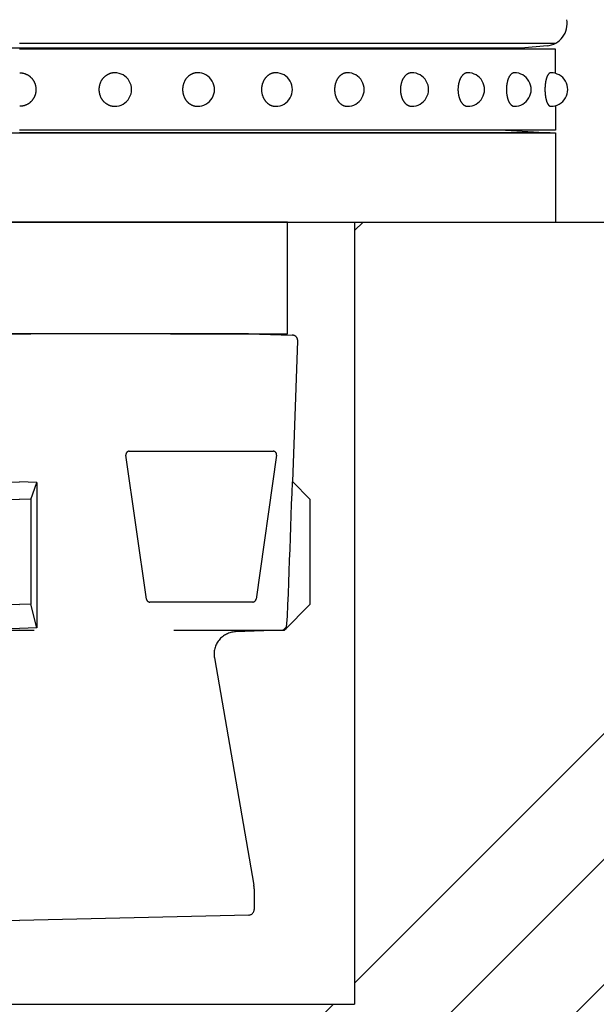
# Model space of a CAD drawing. Extents: x 327 to 3664, y 137 to 2497.
# Drawn here: x 3030 to 3082, y 652 to 740 of the extents above; entities that cross this region are included whole.
import ezdxf

# ---------------------------------------------------------------- set-up
doc = ezdxf.new("R2010")
doc.units = 0
doc.header["$LTSCALE"] = 100
doc.linetypes.add('HIDDEN', pattern=[0.375, 0.25, -0.125])
doc.layers.get('0').update_dxf_attribs({"linetype": 'CONTINUOUS'})
for name, color, linetype in [('HASEN', 7, 'HIDDEN'), ('HATCH', 2, 'CONTINUOUS'), ('SJC', 1, 'CONTINUOUS')]:
    doc.layers.add(name, color=color, linetype=linetype)

# ---------------------------------------------------------------- blocks, each defined once
blk = doc.blocks.new('*X33')
at = {"color": 0}
for p, q in [((3060.117, 653.652), (3128.22, 721.755)), ((3060.117, 721.004), (3060.868, 721.755)), ((2939.445, 521.755), (3130.117, 712.426)), ((2950.67, 521.755), (3130.117, 701.201)), ((2930.117, 523.652), (3058.22, 651.755))]:
    blk.add_line(p, q, dxfattribs=at)
blk = doc.blocks.new('基礎')
at = {"layer": 'HASEN'}
for p, q in [((-24, -10), (-24, 0)), ((24, 0), (-24, 0)), ((24, -10), (24, 0)), ((-20.5, -10), (-24.417, -10.103)), ((-24, -10), (24, -10)), ((20.5, -10), (-20.5, -10)), ((20.5, -10), (24.417, -10.103)), ((-24.463, -23.25), (-24.904, -10.62)), ((24.463, -23.25), (24.904, -10.62)), ((-24.463, -23.25), (-26, -24.787)), ((-1.534, -23.29), (0, -23.25)), ((-1.534, -23.29), (-1.534, -36.313)), ((-1, -24.813), (-1.534, -23.29)), ((1.534, -23.29), (0, -23.25)), ((1, -24.813), (1.534, -23.29)), ((1.534, -23.29), (1.534, -36.313)), ((24.463, -23.25), (26, -24.787)), ((-26, -24.787), (-26, -34.207)), ((-1, -24.813), (0, -24.787)), ((-1, -24.813), (-1, -34.181)), ((1, -24.813), (0, -24.787)), ((1, -24.813), (1, -34.181)), ((26, -24.787), (26, -34.207)), ((-23.707, -36.5), (-26, -34.207)), ((-1, -34.181), (-1.534, -36.313)), ((-1, -34.181), (0, -34.207)), ((1, -34.181), (0, -34.207)), ((1.534, -36.313), (1, -34.181)), ((23.707, -36.5), (26, -34.207)), ((-23.707, -36.5), (23.707, -36.5)), ((-1.534, -36.313), (0, -36.354)), ((1.534, -36.313), (0, -36.354))]:
    blk.add_line(p, q, dxfattribs=at)
for points in [[(-9.52, -20.842, 0.456347), (-9.817, -20.5), (-22.71, -20.5, 0.456347), (-23.007, -20.842), (-21.167, -33.742, 0.373299), (-20.87, -34), (-11.657, -34, 0.373299), (-11.36, -33.742)], [(21.167, -33.742, -0.373299), (20.87, -34), (11.657, -34, -0.373299), (11.36, -33.742), (9.52, -20.842, -0.456347), (9.817, -20.5), (22.71, -20.5, -0.456347), (23.007, -20.842)]]:
    blk.add_lwpolyline(points, format="xyb", close=True, dxfattribs=at)
for points in [[(-24.463, -23.25), (-24.399, -23.25), (-24.363, -24.25), (-24.326, -25.25), (-24.29, -26.25), (-24.254, -27.25), (-24.217, -28.25), (-24.181, -29.25), (-24.144, -30.25), (-24.108, -31.25), (-24.072, -32.25), (-24.035, -33.25), (-23.999, -34.25), (-23.962, -35.25), (-23.872, -36.25), (-23.61, -36.5)], [(24.463, -23.25), (24.399, -23.25), (24.363, -24.25), (24.326, -25.25), (24.29, -26.25), (24.254, -27.25), (24.217, -28.25), (24.181, -29.25), (24.144, -30.25), (24.108, -31.25), (24.072, -32.25), (24.035, -33.25), (23.999, -34.25), (23.962, -35.25), (23.872, -36.25), (23.61, -36.5)]]:
    blk.add_lwpolyline(points, dxfattribs=at)
for points in [[(-23.534, -36.516), (-19.336, -36.663, -0.455019), (-17.436, -39.004), (-20.97, -59.33, 0.043074), (-21, -59.673), (-21, -61.512, 0.407258), (-20.512, -62.012), (0, -62.5)], [(23.534, -36.516), (19.336, -36.663, 0.455019), (17.436, -39.004), (20.97, -59.33, -0.043074), (21, -59.673), (21, -61.512, -0.407258), (20.512, -62.012), (0, -62.5)]]:
    blk.add_lwpolyline(points, format="xyb", dxfattribs=at)
for centre, start, end in [((-24.404, -10.602), 91.5, 182), ((24.404, -10.602), 358, 88.5), ((-23.517, -36.017), 207.38546, 242.61454), ((-23.517, -36.017), 255.20519, 268), ((23.517, -36.017), 272, 284.79481), ((23.517, -36.017), 297.38546, 332.61454)]:
    blk.add_arc(centre, 0.5, start, end, dxfattribs=at)

msp = doc.modelspace()

# ---------------------------------------------------------------- linework, layer by layer
at = {"layer": 'SJC'}
for p, q in [((3078.117, 737.755), (3030.117, 737.755)), ((3075.029, 737.335), (2985.205, 737.335)), ((3078.117, 737.255), (3030.117, 737.255)), ((3077.347, 737.54), (3075.029, 737.335)), ((3078.117, 735.071), (3078.117, 737.255)), ((3078.117, 735.071), (3078.117, 737.255)), ((3078.117, 732.188), (3078.117, 730.005)), ((3078.117, 732.188), (3078.117, 730.005)), ((2982.117, 729.755), (3078.117, 729.755)), ((3078.117, 730.005), (3030.117, 730.005)), ((3077.617, 729.755), (3030.117, 729.755)), ((3077.617, 729.755), (3030.117, 729.755)), ((3071.875, 729.755), (3030.117, 729.755)), ((3073.617, 730.005), (3077.617, 729.755)), ((3078.117, 729.755), (3078.117, 721.755)), ((2660.52, 721.755), (3172.359, 721.755)), ((3049.867, 721.755), (3078.117, 721.755)), ((3060.117, 721.755), (3060.117, 651.755)), ((3000.117, 651.755), (3060.117, 651.755))]:
    msp.add_line(p, q, dxfattribs=at)
for points in [[(3030.12, 735.13, 0), (3030.15, 735.129, 0), (3030.19, 735.128, 0), (3030.22, 735.126, 0), (3030.26, 735.122, 0), (3030.3, 735.118, 0), (3030.33, 735.113, 0), (3030.37, 735.108, 0), (3030.4, 735.101, 0), (3030.44, 735.093, 0), (3030.47, 735.085, 0), (3030.51, 735.075, 0), (3030.54, 735.065, 0), (3030.58, 735.054, 0), (3030.61, 735.042, 0), (3030.64, 735.029, 0), (3030.68, 735.015, 0), (3030.71, 735.001, 0), (3030.74, 734.986, 0), (3030.78, 734.969, 0), (3030.81, 734.953, 0), (3030.84, 734.935, 0), (3030.87, 734.916, 0), (3030.9, 734.897, 0), (3030.93, 734.877, 0), (3030.96, 734.856, 0), (3030.99, 734.834, 0), (3031.02, 734.812, 0), (3031.05, 734.789, 0), (3031.07, 734.765, 0), (3031.1, 734.741, 0), (3031.13, 734.716, 0), (3031.15, 734.69, 0), (3031.18, 734.664, 0), (3031.2, 734.637, 0), (3031.23, 734.609, 0), (3031.25, 734.581, 0), (3031.27, 734.553, 0), (3031.29, 734.523, 0), (3031.31, 734.493, 0), (3031.33, 734.463, 0), (3031.35, 734.432, 0), (3031.37, 734.401, 0), (3031.39, 734.369, 0), (3031.41, 734.337, 0), (3031.42, 734.304, 0), (3031.44, 734.271, 0), (3031.46, 734.238, 0), (3031.47, 734.204, 0), (3031.48, 734.17, 0), (3031.5, 734.135, 0), (3031.51, 734.1, 0), (3031.52, 734.065, 0), (3031.53, 734.03, 0), (3031.54, 733.994, 0), (3031.55, 733.958, 0), (3031.55, 733.922, 0), (3031.56, 733.886, 0), (3031.57, 733.85, 0), (3031.57, 733.813, 0), (3031.57, 733.777, 0), (3031.58, 733.74, 0), (3031.58, 733.703, 0), (3031.58, 733.666, 0), (3031.58, 733.63, 0), (3031.58, 733.593, 0), (3031.58, 733.556, 0), (3031.58, 733.519, 0), (3031.57, 733.483, 0), (3031.57, 733.446, 0), (3031.57, 733.41, 0), (3031.56, 733.373, 0), (3031.55, 733.337, 0), (3031.55, 733.301, 0), (3031.54, 733.265, 0), (3031.53, 733.23, 0), (3031.52, 733.194, 0), (3031.51, 733.159, 0), (3031.5, 733.124, 0), (3031.48, 733.09, 0), (3031.47, 733.056, 0), (3031.46, 733.022, 0), (3031.44, 732.988, 0), (3031.42, 732.955, 0), (3031.41, 732.923, 0), (3031.39, 732.89, 0), (3031.37, 732.859, 0), (3031.35, 732.827, 0), (3031.33, 732.796, 0), (3031.31, 732.766, 0), (3031.29, 732.736, 0), (3031.27, 732.707, 0), (3031.25, 732.678, 0), (3031.23, 732.65, 0), (3031.2, 732.622, 0), (3031.18, 732.595, 0), (3031.15, 732.569, 0), (3031.13, 732.543, 0), (3031.1, 732.518, 0), (3031.07, 732.494, 0), (3031.05, 732.47, 0), (3031.02, 732.447, 0), (3030.99, 732.425, 0), (3030.96, 732.403, 0), (3030.93, 732.382, 0), (3030.9, 732.362, 0), (3030.87, 732.343, 0), (3030.84, 732.325, 0), (3030.81, 732.307, 0), (3030.78, 732.29, 0), (3030.74, 732.274, 0), (3030.71, 732.258, 0), (3030.68, 732.244, 0), (3030.64, 732.23, 0), (3030.61, 732.217, 0), (3030.58, 732.205, 0), (3030.54, 732.194, 0), (3030.51, 732.184, 0), (3030.47, 732.175, 0), (3030.44, 732.166, 0), (3030.4, 732.158, 0), (3030.37, 732.152, 0), (3030.33, 732.146, 0), (3030.3, 732.141, 0), (3030.26, 732.137, 0), (3030.22, 732.134, 0), (3030.19, 732.131, 0), (3030.15, 732.13, 0), (3030.12, 732.13, 0)], [(3038.63, 735.13, 0), (3038.6, 735.129, 0), (3038.56, 735.128, 0), (3038.53, 735.126, 0), (3038.49, 735.122, 0), (3038.46, 735.118, 0), (3038.43, 735.113, 0), (3038.39, 735.108, 0), (3038.36, 735.101, 0), (3038.32, 735.093, 0), (3038.29, 735.085, 0), (3038.26, 735.075, 0), (3038.22, 735.065, 0), (3038.19, 735.054, 0), (3038.16, 735.042, 0), (3038.13, 735.029, 0), (3038.09, 735.015, 0), (3038.06, 735.001, 0), (3038.03, 734.986, 0), (3038, 734.969, 0), (3037.97, 734.953, 0), (3037.94, 734.935, 0), (3037.91, 734.916, 0), (3037.88, 734.897, 0), (3037.85, 734.877, 0), (3037.82, 734.856, 0), (3037.79, 734.834, 0), (3037.76, 734.812, 0), (3037.74, 734.789, 0), (3037.71, 734.765, 0), (3037.68, 734.741, 0), (3037.66, 734.716, 0), (3037.63, 734.69, 0), (3037.61, 734.664, 0), (3037.59, 734.637, 0), (3037.56, 734.609, 0), (3037.54, 734.581, 0), (3037.52, 734.553, 0), (3037.5, 734.523, 0), (3037.48, 734.493, 0), (3037.46, 734.463, 0), (3037.44, 734.432, 0), (3037.42, 734.401, 0), (3037.4, 734.369, 0), (3037.39, 734.337, 0), (3037.37, 734.304, 0), (3037.36, 734.271, 0), (3037.34, 734.238, 0), (3037.33, 734.204, 0), (3037.32, 734.17, 0), (3037.3, 734.135, 0), (3037.29, 734.1, 0), (3037.28, 734.065, 0), (3037.27, 734.03, 0), (3037.26, 733.994, 0), (3037.26, 733.958, 0), (3037.25, 733.922, 0), (3037.24, 733.886, 0), (3037.24, 733.85, 0), (3037.23, 733.813, 0), (3037.23, 733.777, 0), (3037.22, 733.74, 0), (3037.22, 733.703, 0), (3037.22, 733.666, 0), (3037.22, 733.63, 0), (3037.22, 733.593, 0), (3037.22, 733.556, 0), (3037.22, 733.519, 0), (3037.23, 733.483, 0), (3037.23, 733.446, 0), (3037.24, 733.41, 0), (3037.24, 733.373, 0), (3037.25, 733.337, 0), (3037.26, 733.301, 0), (3037.26, 733.265, 0), (3037.27, 733.23, 0), (3037.28, 733.194, 0), (3037.29, 733.159, 0), (3037.3, 733.124, 0), (3037.32, 733.09, 0), (3037.33, 733.056, 0), (3037.34, 733.022, 0), (3037.36, 732.988, 0), (3037.37, 732.955, 0), (3037.39, 732.923, 0), (3037.4, 732.89, 0), (3037.42, 732.859, 0), (3037.44, 732.827, 0), (3037.46, 732.796, 0), (3037.48, 732.766, 0), (3037.5, 732.736, 0), (3037.52, 732.707, 0), (3037.54, 732.678, 0), (3037.56, 732.65, 0), (3037.59, 732.622, 0), (3037.61, 732.595, 0), (3037.63, 732.569, 0), (3037.66, 732.543, 0), (3037.68, 732.518, 0), (3037.71, 732.494, 0), (3037.74, 732.47, 0), (3037.76, 732.447, 0), (3037.79, 732.425, 0), (3037.82, 732.403, 0), (3037.85, 732.382, 0), (3037.88, 732.362, 0), (3037.91, 732.343, 0), (3037.94, 732.325, 0), (3037.97, 732.307, 0), (3038, 732.29, 0), (3038.03, 732.274, 0), (3038.06, 732.258, 0), (3038.09, 732.244, 0), (3038.13, 732.23, 0), (3038.16, 732.217, 0), (3038.19, 732.205, 0), (3038.22, 732.194, 0), (3038.26, 732.184, 0), (3038.29, 732.175, 0), (3038.32, 732.166, 0), (3038.36, 732.158, 0), (3038.39, 732.152, 0), (3038.43, 732.146, 0), (3038.46, 732.141, 0), (3038.49, 732.137, 0), (3038.53, 732.134, 0), (3038.56, 732.131, 0), (3038.6, 732.13, 0), (3038.63, 732.13, 0)], [(3046.04, 735.13, 0), (3046.01, 735.129, 0), (3045.97, 735.128, 0), (3045.94, 735.126, 0), (3045.91, 735.122, 0), (3045.88, 735.118, 0), (3045.84, 735.113, 0), (3045.81, 735.108, 0), (3045.78, 735.101, 0), (3045.75, 735.093, 0), (3045.72, 735.085, 0), (3045.68, 735.075, 0), (3045.65, 735.065, 0), (3045.62, 735.054, 0), (3045.59, 735.042, 0), (3045.56, 735.029, 0), (3045.53, 735.015, 0), (3045.5, 735.001, 0), (3045.47, 734.986, 0), (3045.44, 734.969, 0), (3045.41, 734.953, 0), (3045.38, 734.935, 0), (3045.36, 734.916, 0), (3045.33, 734.897, 0), (3045.3, 734.877, 0), (3045.27, 734.856, 0), (3045.25, 734.834, 0), (3045.22, 734.812, 0), (3045.2, 734.789, 0), (3045.17, 734.765, 0), (3045.15, 734.741, 0), (3045.12, 734.716, 0), (3045.1, 734.69, 0), (3045.08, 734.664, 0), (3045.05, 734.637, 0), (3045.03, 734.609, 0), (3045.01, 734.581, 0), (3044.99, 734.553, 0), (3044.97, 734.523, 0), (3044.95, 734.493, 0), (3044.93, 734.463, 0), (3044.92, 734.432, 0), (3044.9, 734.401, 0), (3044.88, 734.369, 0), (3044.87, 734.337, 0), (3044.85, 734.304, 0), (3044.84, 734.271, 0), (3044.82, 734.238, 0), (3044.81, 734.204, 0), (3044.8, 734.17, 0), (3044.79, 734.135, 0), (3044.78, 734.1, 0), (3044.77, 734.065, 0), (3044.76, 734.03, 0), (3044.75, 733.994, 0), (3044.74, 733.958, 0), (3044.73, 733.922, 0), (3044.73, 733.886, 0), (3044.72, 733.85, 0), (3044.72, 733.813, 0), (3044.72, 733.777, 0), (3044.71, 733.74, 0), (3044.71, 733.703, 0), (3044.71, 733.666, 0), (3044.71, 733.63, 0), (3044.71, 733.593, 0), (3044.71, 733.556, 0), (3044.71, 733.519, 0), (3044.72, 733.483, 0), (3044.72, 733.446, 0), (3044.72, 733.41, 0), (3044.73, 733.373, 0), (3044.73, 733.337, 0), (3044.74, 733.301, 0), (3044.75, 733.265, 0), (3044.76, 733.23, 0), (3044.77, 733.194, 0), (3044.78, 733.159, 0), (3044.79, 733.124, 0), (3044.8, 733.09, 0), (3044.81, 733.056, 0), (3044.82, 733.022, 0), (3044.84, 732.988, 0), (3044.85, 732.955, 0), (3044.87, 732.923, 0), (3044.88, 732.89, 0), (3044.9, 732.859, 0), (3044.92, 732.827, 0), (3044.93, 732.796, 0), (3044.95, 732.766, 0), (3044.97, 732.736, 0), (3044.99, 732.707, 0), (3045.01, 732.678, 0), (3045.03, 732.65, 0), (3045.05, 732.622, 0), (3045.08, 732.595, 0), (3045.1, 732.569, 0), (3045.12, 732.543, 0), (3045.15, 732.518, 0), (3045.17, 732.494, 0), (3045.2, 732.47, 0), (3045.22, 732.447, 0), (3045.25, 732.425, 0), (3045.27, 732.403, 0), (3045.3, 732.382, 0), (3045.33, 732.362, 0), (3045.36, 732.343, 0), (3045.38, 732.325, 0), (3045.41, 732.307, 0), (3045.44, 732.29, 0), (3045.47, 732.274, 0), (3045.5, 732.258, 0), (3045.53, 732.244, 0), (3045.56, 732.23, 0), (3045.59, 732.217, 0), (3045.62, 732.205, 0), (3045.65, 732.194, 0), (3045.68, 732.184, 0), (3045.72, 732.175, 0), (3045.75, 732.166, 0), (3045.78, 732.158, 0), (3045.81, 732.152, 0), (3045.84, 732.146, 0), (3045.88, 732.141, 0), (3045.91, 732.137, 0), (3045.94, 732.134, 0), (3045.97, 732.131, 0), (3046.01, 732.13, 0), (3046.04, 732.13, 0)], [(3053.04, 735.13, 0), (3053.01, 735.129, 0), (3052.98, 735.128, 0), (3052.95, 735.126, 0), (3052.92, 735.122, 0), (3052.89, 735.118, 0), (3052.85, 735.113, 0), (3052.82, 735.108, 0), (3052.79, 735.101, 0), (3052.76, 735.093, 0), (3052.73, 735.085, 0), (3052.7, 735.075, 0), (3052.67, 735.065, 0), (3052.64, 735.054, 0), (3052.62, 735.042, 0), (3052.59, 735.029, 0), (3052.56, 735.015, 0), (3052.53, 735.001, 0), (3052.5, 734.986, 0), (3052.47, 734.969, 0), (3052.45, 734.953, 0), (3052.42, 734.935, 0), (3052.39, 734.916, 0), (3052.37, 734.897, 0), (3052.34, 734.877, 0), (3052.31, 734.856, 0), (3052.29, 734.834, 0), (3052.27, 734.812, 0), (3052.24, 734.789, 0), (3052.22, 734.765, 0), (3052.19, 734.741, 0), (3052.17, 734.716, 0), (3052.15, 734.69, 0), (3052.13, 734.664, 0), (3052.11, 734.637, 0), (3052.09, 734.609, 0), (3052.07, 734.581, 0), (3052.05, 734.553, 0), (3052.03, 734.523, 0), (3052.01, 734.493, 0), (3051.99, 734.463, 0), (3051.98, 734.432, 0), (3051.96, 734.401, 0), (3051.94, 734.369, 0), (3051.93, 734.337, 0), (3051.92, 734.304, 0), (3051.9, 734.271, 0), (3051.89, 734.238, 0), (3051.88, 734.204, 0), (3051.87, 734.17, 0), (3051.85, 734.135, 0), (3051.84, 734.1, 0), (3051.83, 734.065, 0), (3051.83, 734.03, 0), (3051.82, 733.994, 0), (3051.81, 733.958, 0), (3051.8, 733.922, 0), (3051.8, 733.886, 0), (3051.79, 733.85, 0), (3051.79, 733.813, 0), (3051.79, 733.777, 0), (3051.78, 733.74, 0), (3051.78, 733.703, 0), (3051.78, 733.666, 0), (3051.78, 733.63, 0), (3051.78, 733.593, 0), (3051.78, 733.556, 0), (3051.78, 733.519, 0), (3051.79, 733.483, 0), (3051.79, 733.446, 0), (3051.79, 733.41, 0), (3051.8, 733.373, 0), (3051.8, 733.337, 0), (3051.81, 733.301, 0), (3051.82, 733.265, 0), (3051.83, 733.23, 0), (3051.83, 733.194, 0), (3051.84, 733.159, 0), (3051.85, 733.124, 0), (3051.87, 733.09, 0), (3051.88, 733.056, 0), (3051.89, 733.022, 0), (3051.9, 732.988, 0), (3051.92, 732.955, 0), (3051.93, 732.923, 0), (3051.94, 732.89, 0), (3051.96, 732.859, 0), (3051.98, 732.827, 0), (3051.99, 732.796, 0), (3052.01, 732.766, 0), (3052.03, 732.736, 0), (3052.05, 732.707, 0), (3052.07, 732.678, 0), (3052.09, 732.65, 0), (3052.11, 732.622, 0), (3052.13, 732.595, 0), (3052.15, 732.569, 0), (3052.17, 732.543, 0), (3052.19, 732.518, 0), (3052.22, 732.494, 0), (3052.24, 732.47, 0), (3052.27, 732.447, 0), (3052.29, 732.425, 0), (3052.31, 732.403, 0), (3052.34, 732.382, 0), (3052.37, 732.362, 0), (3052.39, 732.343, 0), (3052.42, 732.325, 0), (3052.45, 732.307, 0), (3052.47, 732.29, 0), (3052.5, 732.274, 0), (3052.53, 732.258, 0), (3052.56, 732.244, 0), (3052.59, 732.23, 0), (3052.62, 732.217, 0), (3052.64, 732.205, 0), (3052.67, 732.194, 0), (3052.7, 732.184, 0), (3052.73, 732.175, 0), (3052.76, 732.166, 0), (3052.79, 732.158, 0), (3052.82, 732.152, 0), (3052.85, 732.146, 0), (3052.89, 732.141, 0), (3052.92, 732.137, 0), (3052.95, 732.134, 0), (3052.98, 732.131, 0), (3053.01, 732.13, 0), (3053.04, 732.13, 0)], [(3059.46, 735.13, 0), (3059.43, 735.129, 0), (3059.41, 735.128, 0), (3059.38, 735.126, 0), (3059.35, 735.122, 0), (3059.32, 735.118, 0), (3059.29, 735.113, 0), (3059.27, 735.108, 0), (3059.24, 735.101, 0), (3059.21, 735.093, 0), (3059.18, 735.085, 0), (3059.16, 735.075, 0), (3059.13, 735.065, 0), (3059.1, 735.054, 0), (3059.08, 735.042, 0), (3059.05, 735.029, 0), (3059.02, 735.015, 0), (3059, 735.001, 0), (3058.97, 734.986, 0), (3058.95, 734.969, 0), (3058.92, 734.953, 0), (3058.9, 734.935, 0), (3058.87, 734.916, 0), (3058.85, 734.897, 0), (3058.83, 734.877, 0), (3058.8, 734.856, 0), (3058.78, 734.834, 0), (3058.76, 734.812, 0), (3058.74, 734.789, 0), (3058.71, 734.765, 0), (3058.69, 734.741, 0), (3058.67, 734.716, 0), (3058.65, 734.69, 0), (3058.63, 734.664, 0), (3058.61, 734.637, 0), (3058.6, 734.609, 0), (3058.58, 734.581, 0), (3058.56, 734.553, 0), (3058.54, 734.523, 0), (3058.53, 734.493, 0), (3058.51, 734.463, 0), (3058.5, 734.432, 0), (3058.48, 734.401, 0), (3058.47, 734.369, 0), (3058.45, 734.337, 0), (3058.44, 734.304, 0), (3058.43, 734.271, 0), (3058.42, 734.238, 0), (3058.4, 734.204, 0), (3058.39, 734.17, 0), (3058.38, 734.135, 0), (3058.38, 734.1, 0), (3058.37, 734.065, 0), (3058.36, 734.03, 0), (3058.35, 733.994, 0), (3058.35, 733.958, 0), (3058.34, 733.922, 0), (3058.33, 733.886, 0), (3058.33, 733.85, 0), (3058.33, 733.813, 0), (3058.32, 733.777, 0), (3058.32, 733.74, 0), (3058.32, 733.703, 0), (3058.32, 733.666, 0), (3058.32, 733.63, 0), (3058.32, 733.593, 0), (3058.32, 733.556, 0), (3058.32, 733.519, 0), (3058.32, 733.483, 0), (3058.33, 733.446, 0), (3058.33, 733.41, 0), (3058.33, 733.373, 0), (3058.34, 733.337, 0), (3058.35, 733.301, 0), (3058.35, 733.265, 0), (3058.36, 733.23, 0), (3058.37, 733.194, 0), (3058.38, 733.159, 0), (3058.38, 733.124, 0), (3058.39, 733.09, 0), (3058.4, 733.056, 0), (3058.42, 733.022, 0), (3058.43, 732.988, 0), (3058.44, 732.955, 0), (3058.45, 732.923, 0), (3058.47, 732.89, 0), (3058.48, 732.859, 0), (3058.5, 732.827, 0), (3058.51, 732.796, 0), (3058.53, 732.766, 0), (3058.54, 732.736, 0), (3058.56, 732.707, 0), (3058.58, 732.678, 0), (3058.6, 732.65, 0), (3058.61, 732.622, 0), (3058.63, 732.595, 0), (3058.65, 732.569, 0), (3058.67, 732.543, 0), (3058.69, 732.518, 0), (3058.71, 732.494, 0), (3058.74, 732.47, 0), (3058.76, 732.447, 0), (3058.78, 732.425, 0), (3058.8, 732.403, 0), (3058.83, 732.382, 0), (3058.85, 732.362, 0), (3058.87, 732.343, 0), (3058.9, 732.325, 0), (3058.92, 732.307, 0), (3058.95, 732.29, 0), (3058.97, 732.274, 0), (3059, 732.258, 0), (3059.02, 732.244, 0), (3059.05, 732.23, 0), (3059.08, 732.217, 0), (3059.1, 732.205, 0), (3059.13, 732.194, 0), (3059.16, 732.184, 0), (3059.18, 732.175, 0), (3059.21, 732.166, 0), (3059.24, 732.158, 0), (3059.27, 732.152, 0), (3059.29, 732.146, 0), (3059.32, 732.141, 0), (3059.35, 732.137, 0), (3059.38, 732.134, 0), (3059.41, 732.131, 0), (3059.43, 732.13, 0), (3059.46, 732.13, 0)], [(3065.23, 735.13, 0), (3065.2, 735.129, 0), (3065.18, 735.128, 0), (3065.15, 735.126, 0), (3065.13, 735.122, 0), (3065.1, 735.118, 0), (3065.08, 735.113, 0), (3065.05, 735.108, 0), (3065.03, 735.101, 0), (3065, 735.093, 0), (3064.98, 735.085, 0), (3064.96, 735.075, 0), (3064.93, 735.065, 0), (3064.91, 735.054, 0), (3064.89, 735.042, 0), (3064.86, 735.029, 0), (3064.84, 735.015, 0), (3064.82, 735.001, 0), (3064.79, 734.986, 0), (3064.77, 734.969, 0), (3064.75, 734.953, 0), (3064.73, 734.935, 0), (3064.71, 734.916, 0), (3064.68, 734.897, 0), (3064.66, 734.877, 0), (3064.64, 734.856, 0), (3064.62, 734.834, 0), (3064.6, 734.812, 0), (3064.58, 734.789, 0), (3064.57, 734.765, 0), (3064.55, 734.741, 0), (3064.53, 734.716, 0), (3064.51, 734.69, 0), (3064.49, 734.664, 0), (3064.48, 734.637, 0), (3064.46, 734.609, 0), (3064.44, 734.581, 0), (3064.43, 734.553, 0), (3064.41, 734.523, 0), (3064.4, 734.493, 0), (3064.38, 734.463, 0), (3064.37, 734.432, 0), (3064.36, 734.401, 0), (3064.35, 734.369, 0), (3064.33, 734.337, 0), (3064.32, 734.304, 0), (3064.31, 734.271, 0), (3064.3, 734.238, 0), (3064.29, 734.204, 0), (3064.28, 734.17, 0), (3064.27, 734.135, 0), (3064.27, 734.1, 0), (3064.26, 734.065, 0), (3064.25, 734.03, 0), (3064.24, 733.994, 0), (3064.24, 733.958, 0), (3064.23, 733.922, 0), (3064.23, 733.886, 0), (3064.23, 733.85, 0), (3064.22, 733.813, 0), (3064.22, 733.777, 0), (3064.22, 733.74, 0), (3064.22, 733.703, 0), (3064.21, 733.666, 0), (3064.21, 733.63, 0), (3064.21, 733.593, 0), (3064.22, 733.556, 0), (3064.22, 733.519, 0), (3064.22, 733.483, 0), (3064.22, 733.446, 0), (3064.23, 733.41, 0), (3064.23, 733.373, 0), (3064.23, 733.337, 0), (3064.24, 733.301, 0), (3064.24, 733.265, 0), (3064.25, 733.23, 0), (3064.26, 733.194, 0), (3064.27, 733.159, 0), (3064.27, 733.124, 0), (3064.28, 733.09, 0), (3064.29, 733.056, 0), (3064.3, 733.022, 0), (3064.31, 732.988, 0), (3064.32, 732.955, 0), (3064.33, 732.923, 0), (3064.35, 732.89, 0), (3064.36, 732.859, 0), (3064.37, 732.827, 0), (3064.38, 732.796, 0), (3064.4, 732.766, 0), (3064.41, 732.736, 0), (3064.43, 732.707, 0), (3064.44, 732.678, 0), (3064.46, 732.65, 0), (3064.48, 732.622, 0), (3064.49, 732.595, 0), (3064.51, 732.569, 0), (3064.53, 732.543, 0), (3064.55, 732.518, 0), (3064.57, 732.494, 0), (3064.58, 732.47, 0), (3064.6, 732.447, 0), (3064.62, 732.425, 0), (3064.64, 732.403, 0), (3064.66, 732.382, 0), (3064.68, 732.362, 0), (3064.71, 732.343, 0), (3064.73, 732.325, 0), (3064.75, 732.307, 0), (3064.77, 732.29, 0), (3064.79, 732.274, 0), (3064.82, 732.258, 0), (3064.84, 732.244, 0), (3064.86, 732.23, 0), (3064.89, 732.217, 0), (3064.91, 732.205, 0), (3064.93, 732.194, 0), (3064.96, 732.184, 0), (3064.98, 732.175, 0), (3065, 732.166, 0), (3065.03, 732.158, 0), (3065.05, 732.152, 0), (3065.08, 732.146, 0), (3065.1, 732.141, 0), (3065.13, 732.137, 0), (3065.15, 732.134, 0), (3065.18, 732.131, 0), (3065.2, 732.13, 0), (3065.23, 732.13, 0)], [(3070.24, 735.13, 0), (3070.22, 735.129, 0), (3070.19, 735.128, 0), (3070.17, 735.126, 0), (3070.15, 735.122, 0), (3070.13, 735.118, 0), (3070.11, 735.113, 0), (3070.09, 735.108, 0), (3070.07, 735.101, 0), (3070.05, 735.093, 0), (3070.03, 735.085, 0), (3070.01, 735.075, 0), (3069.99, 735.065, 0), (3069.97, 735.054, 0), (3069.95, 735.042, 0), (3069.93, 735.029, 0), (3069.91, 735.015, 0), (3069.89, 735.001, 0), (3069.87, 734.986, 0), (3069.85, 734.969, 0), (3069.83, 734.953, 0), (3069.81, 734.935, 0), (3069.79, 734.916, 0), (3069.78, 734.897, 0), (3069.76, 734.877, 0), (3069.74, 734.856, 0), (3069.72, 734.834, 0), (3069.71, 734.812, 0), (3069.69, 734.789, 0), (3069.67, 734.765, 0), (3069.66, 734.741, 0), (3069.64, 734.716, 0), (3069.63, 734.69, 0), (3069.61, 734.664, 0), (3069.6, 734.637, 0), (3069.58, 734.609, 0), (3069.57, 734.581, 0), (3069.56, 734.553, 0), (3069.54, 734.523, 0), (3069.53, 734.493, 0), (3069.52, 734.463, 0), (3069.51, 734.432, 0), (3069.5, 734.401, 0), (3069.49, 734.369, 0), (3069.48, 734.337, 0), (3069.47, 734.304, 0), (3069.46, 734.271, 0), (3069.45, 734.238, 0), (3069.44, 734.204, 0), (3069.43, 734.17, 0), (3069.42, 734.135, 0), (3069.42, 734.1, 0), (3069.41, 734.065, 0), (3069.41, 734.03, 0), (3069.4, 733.994, 0), (3069.39, 733.958, 0), (3069.39, 733.922, 0), (3069.39, 733.886, 0), (3069.38, 733.85, 0), (3069.38, 733.813, 0), (3069.38, 733.777, 0), (3069.38, 733.74, 0), (3069.37, 733.703, 0), (3069.37, 733.666, 0), (3069.37, 733.63, 0), (3069.37, 733.593, 0), (3069.37, 733.556, 0), (3069.38, 733.519, 0), (3069.38, 733.483, 0), (3069.38, 733.446, 0), (3069.38, 733.41, 0), (3069.39, 733.373, 0), (3069.39, 733.337, 0), (3069.39, 733.301, 0), (3069.4, 733.265, 0), (3069.41, 733.23, 0), (3069.41, 733.194, 0), (3069.42, 733.159, 0), (3069.42, 733.124, 0), (3069.43, 733.09, 0), (3069.44, 733.056, 0), (3069.45, 733.022, 0), (3069.46, 732.988, 0), (3069.47, 732.955, 0), (3069.48, 732.923, 0), (3069.49, 732.89, 0), (3069.5, 732.859, 0), (3069.51, 732.827, 0), (3069.52, 732.796, 0), (3069.53, 732.766, 0), (3069.54, 732.736, 0), (3069.56, 732.707, 0), (3069.57, 732.678, 0), (3069.58, 732.65, 0), (3069.6, 732.622, 0), (3069.61, 732.595, 0), (3069.63, 732.569, 0), (3069.64, 732.543, 0), (3069.66, 732.518, 0), (3069.67, 732.494, 0), (3069.69, 732.47, 0), (3069.71, 732.447, 0), (3069.72, 732.425, 0), (3069.74, 732.403, 0), (3069.76, 732.382, 0), (3069.78, 732.362, 0), (3069.79, 732.343, 0), (3069.81, 732.325, 0), (3069.83, 732.307, 0), (3069.85, 732.29, 0), (3069.87, 732.274, 0), (3069.89, 732.258, 0), (3069.91, 732.244, 0), (3069.93, 732.23, 0), (3069.95, 732.217, 0), (3069.97, 732.205, 0), (3069.99, 732.194, 0), (3070.01, 732.184, 0), (3070.03, 732.175, 0), (3070.05, 732.166, 0), (3070.07, 732.158, 0), (3070.09, 732.152, 0), (3070.11, 732.146, 0), (3070.13, 732.141, 0), (3070.15, 732.137, 0), (3070.17, 732.134, 0), (3070.19, 732.131, 0), (3070.22, 732.13, 0), (3070.24, 732.13, 0)], [(3074.41, 735.13, 0), (3074.4, 735.129, 0), (3074.38, 735.128, 0), (3074.36, 735.126, 0), (3074.34, 735.122, 0), (3074.33, 735.118, 0), (3074.31, 735.113, 0), (3074.29, 735.108, 0), (3074.28, 735.101, 0), (3074.26, 735.093, 0), (3074.24, 735.085, 0), (3074.23, 735.075, 0), (3074.21, 735.065, 0), (3074.19, 735.054, 0), (3074.18, 735.042, 0), (3074.16, 735.029, 0), (3074.14, 735.016, 0), (3074.13, 735.001, 0), (3074.11, 734.986, 0), (3074.1, 734.97, 0), (3074.08, 734.953, 0), (3074.07, 734.935, 0), (3074.05, 734.916, 0), (3074.04, 734.897, 0), (3074.02, 734.877, 0), (3074.01, 734.856, 0), (3074, 734.835, 0), (3073.98, 734.812, 0), (3073.97, 734.789, 0), (3073.96, 734.766, 0), (3073.94, 734.741, 0), (3073.93, 734.716, 0), (3073.92, 734.69, 0), (3073.91, 734.664, 0), (3073.89, 734.637, 0), (3073.88, 734.61, 0), (3073.87, 734.581, 0), (3073.86, 734.553, 0), (3073.85, 734.523, 0), (3073.84, 734.494, 0), (3073.83, 734.463, 0), (3073.82, 734.432, 0), (3073.81, 734.401, 0), (3073.8, 734.369, 0), (3073.8, 734.337, 0), (3073.79, 734.304, 0), (3073.78, 734.271, 0), (3073.77, 734.238, 0), (3073.77, 734.204, 0), (3073.76, 734.17, 0), (3073.75, 734.135, 0), (3073.75, 734.1, 0), (3073.74, 734.065, 0), (3073.74, 734.03, 0), (3073.73, 733.994, 0), (3073.73, 733.958, 0), (3073.73, 733.922, 0), (3073.72, 733.886, 0), (3073.72, 733.85, 0), (3073.72, 733.813, 0), (3073.72, 733.777, 0), (3073.71, 733.74, 0), (3073.71, 733.703, 0), (3073.71, 733.666, 0), (3073.71, 733.63, 0), (3073.71, 733.593, 0), (3073.71, 733.556, 0), (3073.71, 733.519, 0), (3073.72, 733.483, 0), (3073.72, 733.446, 0), (3073.72, 733.41, 0), (3073.72, 733.373, 0), (3073.73, 733.337, 0), (3073.73, 733.301, 0), (3073.73, 733.265, 0), (3073.74, 733.23, 0), (3073.74, 733.194, 0), (3073.75, 733.159, 0), (3073.75, 733.124, 0), (3073.76, 733.09, 0), (3073.77, 733.056, 0), (3073.77, 733.022, 0), (3073.78, 732.988, 0), (3073.79, 732.955, 0), (3073.8, 732.922, 0), (3073.8, 732.89, 0), (3073.81, 732.858, 0), (3073.82, 732.827, 0), (3073.83, 732.796, 0), (3073.84, 732.766, 0), (3073.85, 732.736, 0), (3073.86, 732.707, 0), (3073.87, 732.678, 0), (3073.88, 732.65, 0), (3073.89, 732.622, 0), (3073.91, 732.595, 0), (3073.92, 732.569, 0), (3073.93, 732.543, 0), (3073.94, 732.518, 0), (3073.96, 732.494, 0), (3073.97, 732.47, 0), (3073.98, 732.447, 0), (3074, 732.425, 0), (3074.01, 732.403, 0), (3074.02, 732.382, 0), (3074.04, 732.362, 0), (3074.05, 732.343, 0), (3074.07, 732.324, 0), (3074.08, 732.307, 0), (3074.1, 732.29, 0), (3074.11, 732.274, 0), (3074.13, 732.258, 0), (3074.14, 732.244, 0), (3074.16, 732.23, 0), (3074.18, 732.217, 0), (3074.19, 732.205, 0), (3074.21, 732.194, 0), (3074.23, 732.184, 0), (3074.24, 732.175, 0), (3074.26, 732.166, 0), (3074.28, 732.158, 0), (3074.29, 732.152, 0), (3074.31, 732.146, 0), (3074.33, 732.141, 0), (3074.34, 732.137, 0), (3074.36, 732.134, 0), (3074.38, 732.131, 0), (3074.4, 732.13, 0), (3074.41, 732.13, 0)], [(3077.69, 735.13, 0), (3077.67, 735.129, 0), (3077.66, 735.128, 0), (3077.65, 735.126, 0), (3077.63, 735.122, 0), (3077.62, 735.118, 0), (3077.61, 735.113, 0), (3077.6, 735.108, 0), (3077.58, 735.101, 0), (3077.57, 735.093, 0), (3077.56, 735.085, 0), (3077.55, 735.075, 0), (3077.53, 735.065, 0), (3077.52, 735.054, 0), (3077.51, 735.042, 0), (3077.5, 735.029, 0), (3077.48, 735.015, 0), (3077.47, 735.001, 0), (3077.46, 734.986, 0), (3077.45, 734.969, 0), (3077.44, 734.953, 0), (3077.43, 734.935, 0), (3077.42, 734.916, 0), (3077.4, 734.897, 0), (3077.39, 734.877, 0), (3077.38, 734.856, 0), (3077.37, 734.834, 0), (3077.36, 734.812, 0), (3077.35, 734.789, 0), (3077.34, 734.765, 0), (3077.33, 734.741, 0), (3077.32, 734.716, 0), (3077.31, 734.69, 0), (3077.3, 734.664, 0), (3077.3, 734.637, 0), (3077.29, 734.609, 0), (3077.28, 734.581, 0), (3077.27, 734.553, 0), (3077.26, 734.523, 0), (3077.26, 734.493, 0), (3077.25, 734.463, 0), (3077.24, 734.432, 0), (3077.23, 734.401, 0), (3077.23, 734.369, 0), (3077.22, 734.337, 0), (3077.22, 734.304, 0), (3077.21, 734.271, 0), (3077.21, 734.238, 0), (3077.2, 734.204, 0), (3077.2, 734.17, 0), (3077.19, 734.135, 0), (3077.19, 734.1, 0), (3077.18, 734.065, 0), (3077.18, 734.03, 0), (3077.18, 733.994, 0), (3077.17, 733.958, 0), (3077.17, 733.922, 0), (3077.17, 733.886, 0), (3077.17, 733.85, 0), (3077.16, 733.813, 0), (3077.16, 733.777, 0), (3077.16, 733.74, 0), (3077.16, 733.703, 0), (3077.16, 733.666, 0), (3077.16, 733.63, 0), (3077.16, 733.593, 0), (3077.16, 733.556, 0), (3077.16, 733.519, 0), (3077.16, 733.483, 0), (3077.16, 733.446, 0), (3077.17, 733.41, 0), (3077.17, 733.373, 0), (3077.17, 733.337, 0), (3077.17, 733.301, 0), (3077.18, 733.265, 0), (3077.18, 733.23, 0), (3077.18, 733.194, 0), (3077.19, 733.159, 0), (3077.19, 733.124, 0), (3077.2, 733.09, 0), (3077.2, 733.056, 0), (3077.21, 733.022, 0), (3077.21, 732.988, 0), (3077.22, 732.955, 0), (3077.22, 732.923, 0), (3077.23, 732.89, 0), (3077.23, 732.859, 0), (3077.24, 732.827, 0), (3077.25, 732.796, 0), (3077.26, 732.766, 0), (3077.26, 732.736, 0), (3077.27, 732.707, 0), (3077.28, 732.678, 0), (3077.29, 732.65, 0), (3077.3, 732.622, 0), (3077.3, 732.595, 0), (3077.31, 732.569, 0), (3077.32, 732.543, 0), (3077.33, 732.518, 0), (3077.34, 732.494, 0), (3077.35, 732.47, 0), (3077.36, 732.447, 0), (3077.37, 732.425, 0), (3077.38, 732.403, 0), (3077.39, 732.382, 0), (3077.4, 732.362, 0), (3077.42, 732.343, 0), (3077.43, 732.325, 0), (3077.44, 732.307, 0), (3077.45, 732.29, 0), (3077.46, 732.274, 0), (3077.47, 732.258, 0), (3077.48, 732.244, 0), (3077.5, 732.23, 0), (3077.51, 732.217, 0), (3077.52, 732.205, 0), (3077.53, 732.194, 0), (3077.55, 732.184, 0), (3077.56, 732.175, 0), (3077.57, 732.166, 0), (3077.58, 732.158, 0), (3077.6, 732.152, 0), (3077.61, 732.146, 0), (3077.62, 732.141, 0), (3077.63, 732.137, 0), (3077.65, 732.134, 0), (3077.66, 732.131, 0), (3077.67, 732.13, 0), (3077.69, 732.13, 0)]]:
    msp.add_polyline3d(points, dxfattribs=at)
for centre, radius, start, end in [((3077.148, 739.53), 2, 275.71059, 10.12467), ((3038.64, 733.63), 1.5, 269.74778, 90.25222), ((3046.069, 733.63), 1.5, 268.86753, 91.13247), ((3053.049, 733.63), 1.5, 269.6287, 90.3713), ((3059.474, 733.63), 1.5, 269.55897, 90.44103), ((3065.24, 733.63), 1.5, 269.49647, 90.50353), ((3070.251, 733.63), 1.5, 269.4422, 90.5578), ((3074.428, 733.63), 1.5, 269.40553, 90.59447), ((3077.702, 733.63), 1.5, 269.36161, 90.63839)]:
    msp.add_arc(centre, radius, start, end, dxfattribs=at)

# ---------------------------------------------------------------- block references
at = {"layer": 'HATCH', "linetype": 'CONTINUOUS'}
msp.add_blockref('*X33', (0, 0), dxfattribs=at)
at = {"layer": 'SJC'}
msp.add_blockref('基礎', (3030.117, 721.755), dxfattribs=at)

doc.saveas('drawing.dxf')
